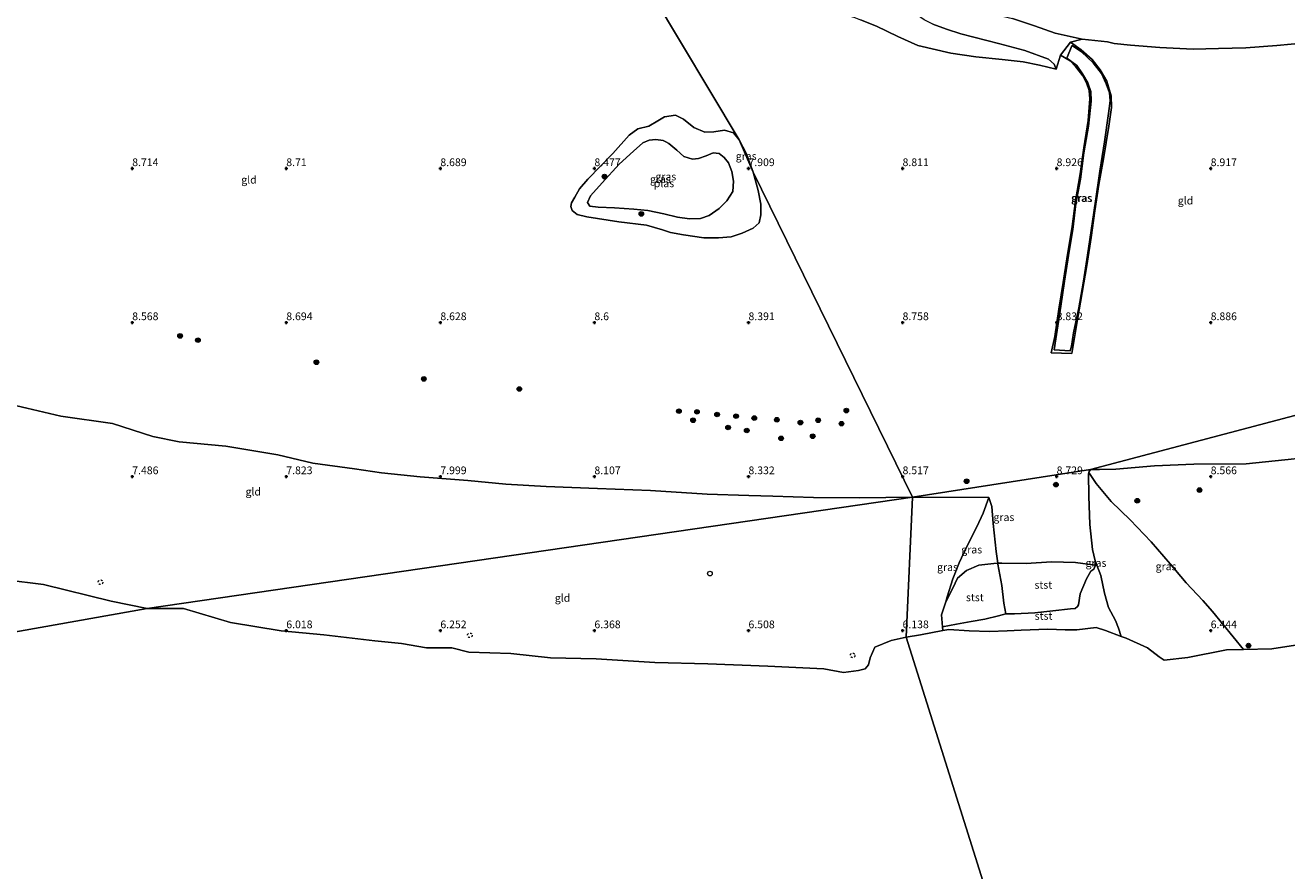
# Model space of a CAD drawing. Units: metres. Extents: x 180000 to 190010, y 437500 to 443753.
# Drawn here: x 181715 to 182125, y 441272 to 441547 of the extents above; entities that cross this region are included whole.
import ezdxf
from ezdxf.enums import TextEntityAlignment as Align

# ---------------------------------------------------------------- set-up
doc = ezdxf.new("R2010")
doc.units = ezdxf.units.M
doc.linetypes.add('VW-6060_STREEP', pattern=[1.2, 0.6, -0.6])
doc.layers.get('0').update_dxf_attribs({"lineweight": 25})
for name, color, linetype, lineweight in [('B-ME-GR-BOOM-S-B1', 93, 'Continuous', 18), ('B-ME-GW-HOOGTEPUNT-S-B1', 10, 'Continuous', 25), ('B-ME-GW-KRUINLIJN-L-B1', 93, 'Continuous', 18), ('B-ME-GW-TEENLIJN-L-B1', 93, 'Continuous', 18), ('B-ME-IE-GRASLAND-GV-B6', 93, 'Continuous', 18), ('B-ME-IE-GRONDWERKLIJN-GROND_INGERICHT-GV-B6', 253, 'Continuous', 18), ('B-ME-IE-HULPGEOMETRIE-L-B1', 53, 'Continuous', 18), ('B-ME-IE-INRICHTINGSELEMENT-S-B1', 253, 'Continuous', 18), ('B-ME-OB-BEKLEDING-GV-B6', 253, 'Continuous', 18), ('B-ME-OB-WATERLIJN-L-B1', 133, 'OB-WATERLIJN', 18), ('B-ME-OG-WATER-GV-B6', 153, 'Continuous', 18), ('B-ME-VW-MARKERING-BEBAKENING-S-B1', 255, 'VW-6060_STREEP', 18)]:
    doc.layers.add(name, color=color, linetype=linetype, lineweight=lineweight)
doc.styles.add('NLCS-ISO', font='NLCS-ISO.TTF')
doc.linetypes.add('OB-WATERLIJN', pattern='A,10,[32,NLCS.SHX,S=2,R=0,X=0,Y=0],-12', length=22)

# ---------------------------------------------------------------- blocks, each defined once
blk = doc.blocks.new('dtb')
blk.add_circle((0, 0), 0.75)
blk = doc.blocks.new('boom')
blk.add_hatch(color=256).paths.add_polyline_path([(-0.75, 0, 1), (0.75, 0, 1)])
blk.add_circle((0, 0), 0.75)
blk = doc.blocks.new('hoogtepunt')
for p, q in [((-0.5, 0), (0.5, 0)), ((0, 0.5), (0, -0.5))]:
    blk.add_line(p, q)

msp = doc.modelspace()

# ---------------------------------------------------------------- linework, layer by layer
at = {"layer": 'B-ME-GW-KRUINLIJN-L-B1'}
msp.add_line((182003.25, 441393.34, 8.43), (182027.98, 441393.22, 8.76), dxfattribs=at)
for points in [[(182049.85, 441532.21, 8.92), (182049.22, 441533.87, 9.11), (182047.32, 441535.49, 9.25), (182039.71, 441538.33, 9.62), (182031.53, 441540.42, 9.96), (182018.87, 441543.73, 10.45), (182014.28, 441545.26, 10.64), (182009.83, 441546.89, 10.85), (182007.06, 441548.23, 10.93), (182004.9, 441549.78, 11), (181995.25, 441556.91, 11.07), (181994.2, 441557.71, 11.13), (181993.09, 441558.34, 11.17), (181989.74, 441558.86, 11.07), (181981.21, 441559.67, 11), (181969.31, 441560.53, 11), (181956.32, 441562.35, 11.1), (181943.32, 441564.37, 11.24), (181930.05, 441566.08, 11.19), (181916.01, 441567.62, 11.22)], [(182054.51, 441540.97, 9.24), (182058.02, 441538.54, 9.12), (182061.53, 441535.39, 9.01), (182064.17, 441532.04, 8.94), (182066.25, 441528.34, 8.85), (182067.67, 441523.55, 8.94), (182067.84, 441519.8, 8.96), (182066.97, 441513.8, 8.94), (182065.25, 441503.11, 8.81), (182063.71, 441494.81, 8.91), (182062.38, 441486.23, 8.83), (182061.24, 441477.64, 8.74), (182059.79, 441468.49, 8.93), (182058.34, 441459.76, 8.84), (182056.73, 441450.94, 8.82), (182055.41, 441442.5, 8.9), (182054.93, 441439.91, 8.87), (182048.26, 441440.13, 8.72), (182049.41, 441445.51, 8.83), (182050.74, 441454.36, 8.83), (182052.09, 441463.04, 8.88), (182053.57, 441472.06, 8.88), (182055, 441481.23, 8.92), (182056.13, 441489.51, 8.78), (182057.62, 441498.24, 8.81), (182058.78, 441506.72, 8.87), (182060.2, 441515.61, 8.91), (182060.73, 441522.59, 8.99), (182060.56, 441525.34, 8.85), (182059.69, 441527.82, 8.91), (182058.51, 441530.12, 8.81), (182056.17, 441533.13, 8.87), (182054.35, 441535, 9.06), (182051.21, 441536.75, 9.08), (182054.51, 441540.97, 9.24)], [(181895.17, 441493.38, 8.36), (181893.61, 441490.7, 8.36), (181892.55, 441488.88, 8.35), (181892.31, 441487.63, 8.32), (181892.74, 441486.37, 8.33), (181894.35, 441485.08, 8.33), (181897.59, 441484.34, 8.33), (181907.92, 441482.68, 8.34), (181916.86, 441481.58, 8.4), (181922.09, 441480.14, 8.28), (181924.66, 441479.24, 8.19), (181928.93, 441478.49, 7.99), (181935.46, 441477.45, 7.85), (181940.26, 441477.55, 7.78), (181944.34, 441477.88, 7.78), (181947.95, 441478.98, 7.73), (181951.56, 441480.64, 7.67), (181953.47, 441482.36, 7.7), (181954.06, 441485.02, 7.82), (181954.03, 441488.41, 8.01), (181953.1, 441492.9, 8.15), (181951.51, 441498.77, 8.32), (181949.29, 441504.95, 8.31), (181946.99, 441509.3, 8.27), (181945.09, 441511.59, 8.27), (181942.25, 441512.48, 8.27), (181938.78, 441511.9, 8.28), (181935.81, 441511.77, 8.25), (181932.27, 441513.27, 8.29), (181928.95, 441516.04, 8.31), (181926.31, 441517.34, 8.29), (181922.75, 441516.74, 8.22), (181920.54, 441515.51, 8.23), (181917.62, 441513.76, 8.23), (181914.13, 441512.88, 8.33), (181911.23, 441510.86, 8.49), (181906.01, 441504.91, 8.4), (181897.86, 441496.54, 8.36), (181895.17, 441493.38, 8.36)], [(182062.53, 441371.3, 8.59), (182062.51, 441372.7, 8.7), (182061.64, 441376.37, 8.72), (182060.77, 441384.44, 8.78), (182060.43, 441393.63, 8.77), (182060.35, 441400.91, 8.69), (182060.46, 441401.29, 8.72), (182060.57, 441401.67, 8.75), (182060.98, 441402.34, 8.75), (182063.89, 441402.35, 8.79), (182069.19, 441402.39, 8.8), (182081.82, 441403.49, 8.78), (182094.55, 441403.98, 8.77), (182111.57, 441404.14, 8.74), (182127.23, 441405.72, 8.75)], [(182033.48, 441355.41, 8.79), (182032.84, 441358.9, 8.69), (182032.2, 441364.62, 8.66), (182030.93, 441371.53, 8.65), (182030.88, 441371.92, 8.66), (182030.4, 441375.68, 8.72), (182029.4, 441384.78, 8.71), (182029, 441390.32, 8.72), (182027.98, 441393.22, 8.76)], [(182062.53, 441371.3, 8.59), (182062.53, 441370.98, 8.56), (182062.05, 441369.98, 8.55), (182061.12, 441369.25, 8.62), (182059.66, 441366.76, 8.67), (182057.63, 441361.93, 8.81), (182057.12, 441358.33, 8.78), (182056.81, 441357.83, 8.83), (182055.98, 441357.18, 8.68), (182054.54, 441357.05, 8.79), (182048.75, 441356.39, 8.93), (182042.96, 441355.8, 8.91), (182036.29, 441355.49, 8.83), (182033.48, 441355.41, 8.79), (182031.13, 441354.82, 8.65), (182026.73, 441353.69, 8.08), (182022.32, 441352.99, 7.67), (182017.51, 441352.05, 7.14), (182013.02, 441351.2, 6.62)]]:
    msp.add_polyline3d(points, dxfattribs=at)
at = {"layer": 'B-ME-GW-TEENLIJN-L-B1'}
for p, q in [((182066.47, 441541.15, 8.97), (182058.29, 441542.03, 9.15)), ((182068.66, 441540.54, 8.97), (182066.47, 441541.15, 8.97)), ((182062.51, 441372.7, 8.7), (182063.05, 441371.25, 8.51)), ((182070.12, 441350.75, 6.62), (182070.99, 441348.11, 6.14))]:
    msp.add_line(p, q, dxfattribs=at)
for points in [[(182008.15, 441555.64, 11.11), (182014.81, 441553.88, 10.84), (182027.38, 441550.63, 10.51), (182035.64, 441548.67, 10.07), (182042.79, 441546.3, 9.76), (182049.49, 441543.94, 9.42), (182058.29, 441542.03, 9.15)], [(181975.42, 441550.35, 8.67), (181982.27, 441549.72, 8.67), (181984.21, 441549.14, 8.66), (181986.32, 441548.21, 8.67), (181991.52, 441546.17, 8.64), (181998.44, 441542.89, 8.7), (182004.94, 441539.98, 8.64), (182015.69, 441537.42, 8.81), (182023.74, 441536.27, 8.86), (182032.38, 441535.38, 8.79), (182039.11, 441534.59, 8.76), (182044.48, 441533.58, 8.64), (182049.85, 441532.21, 8.92)], [(182068.66, 441540.54, 8.97), (182073.98, 441540.05, 8.95), (182083.48, 441539.3, 8.99), (182094.33, 441538.76, 8.95), (182102.49, 441538.94, 8.95), (182111.38, 441539.19, 9.01), (182121.45, 441539.97, 9.05), (182130.81, 441540.8, 9.03), (182139.45, 441541.07, 8.94), (182147.52, 441542.23, 8.87), (182155.19, 441543.55, 8.87), (182161.5, 441545.21, 8.89)], [(182055.01, 441539.94, 9.08), (182058.04, 441537.89, 8.92), (182061.81, 441534.34, 8.84), (182064.57, 441530.89, 8.85), (182066.05, 441527.45, 8.78), (182067.11, 441524.53, 8.81), (182067.33, 441521.96, 8.81), (182066.89, 441517.86, 8.75), (182065.56, 441508.61, 8.82), (182064.04, 441499.13, 8.83), (182062.63, 441489.38, 8.8), (182061.19, 441479.89, 8.8), (182060.01, 441471.88, 8.81), (182058.75, 441463.4, 8.81), (182057.21, 441454.79, 8.81), (182055.46, 441446.68, 8.79), (182054.87, 441442.36, 8.72), (182054.43, 441440.83, 8.73), (182049.19, 441441.2, 8.76), (182049.99, 441446.12, 8.76), (182051.42, 441455.3, 8.76), (182052.61, 441463.48, 8.77), (182053.86, 441471.78, 8.81), (182055.23, 441480.21, 8.78), (182056.26, 441488.51, 8.79), (182057.74, 441496.53, 8.78), (182058.88, 441505.06, 8.83), (182060.37, 441513.71, 8.8), (182061.24, 441521.87, 8.82), (182061.08, 441525.01, 8.8), (182060.18, 441527.79, 8.83), (182058.42, 441530.7, 8.9), (182056.51, 441533.42, 8.88), (182053.36, 441535.87, 9), (182054.95, 441539.83, 9.04), (182055.01, 441539.94, 9.08)], [(182110.67, 441343.88, 6.04), (182100.58, 441356.19, 6.72), (182097.46, 441359.75, 6.81), (182092.02, 441365.55, 6.99), (182086.88, 441371.64, 7.26), (182080.67, 441378.77, 7.65), (182073.83, 441385.97, 8.02), (182067.72, 441391.93, 8.35), (182062.81, 441397.75, 8.6), (182060.46, 441401.29, 8.72)], [(182027.98, 441393.22, 8.76), (182026.17, 441388.17, 8.49), (182024.07, 441383.65, 8.25), (182020.75, 441377.14, 7.89), (182018.35, 441372.06, 7.75), (182016.33, 441366.82, 7.43), (182014.49, 441360.92, 7.13), (182014.01, 441359.4, 7.06)], [(182063.05, 441371.25, 8.51), (182064.32, 441367.87, 8.08), (182065.57, 441362.12, 7.64), (182066.83, 441357.46, 7.33), (182069.13, 441353.24, 6.8), (182070.12, 441350.75, 6.62)], [(182014.01, 441359.4, 7.06), (182012.69, 441355.17, 6.86), (182013.02, 441351.2, 6.62)]]:
    msp.add_polyline3d(points, dxfattribs=at)
at = {"layer": 'B-ME-IE-GRASLAND-GV-B6'}
for points in [[(182009.83, 441546.89, 10.85), (182014.28, 441545.26, 10.64), (182018.87, 441543.73, 10.45), (182031.53, 441540.42, 9.96), (182039.71, 441538.33, 9.62), (182047.32, 441535.49, 9.25), (182049.22, 441533.87, 9.11), (182049.85, 441532.21, 8.92), (182044.48, 441533.58, 8.64), (182039.11, 441534.59, 8.76), (182032.38, 441535.38, 8.79), (182023.74, 441536.27, 8.86), (182015.69, 441537.42, 8.81), (182004.94, 441539.98, 8.64), (181998.44, 441542.89, 8.7), (181991.52, 441546.17, 8.64), (181986.32, 441548.21, 8.67)], [(182035.64, 441548.67, 10.07), (182042.79, 441546.3, 9.76), (182049.49, 441543.94, 9.42), (182058.29, 441542.03, 9.15), (182054.51, 441540.97, 9.24), (182051.21, 441536.75, 9.08), (182049.85, 441532.21, 8.92), (182049.22, 441533.87, 9.11), (182047.32, 441535.49, 9.25), (182039.71, 441538.33, 9.62), (182031.53, 441540.42, 9.96), (182018.87, 441543.73, 10.45), (182014.28, 441545.26, 10.64), (182009.83, 441546.89, 10.85)], [(182177.25, 441549.07, 8.87), (182165.4, 441546.19, 8.88), (182161.5, 441545.21, 8.89), (182155.19, 441543.55, 8.87), (182147.52, 441542.23, 8.87), (182139.45, 441541.07, 8.94), (182130.81, 441540.8, 9.03), (182121.45, 441539.97, 9.05), (182111.38, 441539.19, 9.01), (182102.49, 441538.94, 8.95), (182094.33, 441538.76, 8.95), (182083.48, 441539.3, 8.99), (182073.98, 441540.05, 8.95), (182068.66, 441540.54, 8.97), (182066.47, 441541.15, 8.97), (182058.29, 441542.03, 9.15), (182049.49, 441543.94, 9.42), (182042.79, 441546.3, 9.76), (182035.64, 441548.67, 10.07)], [(182051.21, 441536.75, 9.08), (182054.51, 441540.97, 9.24), (182058.02, 441538.54, 9.12), (182061.53, 441535.39, 9.01), (182064.17, 441532.04, 8.94), (182066.25, 441528.34, 8.85), (182067.67, 441523.55, 8.94), (182067.84, 441519.8, 8.96), (182066.97, 441513.8, 8.94), (182065.25, 441503.11, 8.81), (182063.71, 441494.81, 8.91), (182062.38, 441486.23, 8.83), (182061.24, 441477.64, 8.74), (182059.79, 441468.49, 8.93), (182058.34, 441459.76, 8.84), (182056.73, 441450.94, 8.82), (182055.41, 441442.5, 8.9), (182054.93, 441439.91, 8.87), (182048.26, 441440.13, 8.72), (182049.41, 441445.51, 8.83), (182050.74, 441454.36, 8.83), (182052.09, 441463.04, 8.88), (182053.57, 441472.06, 8.88), (182055, 441481.23, 8.92), (182056.13, 441489.51, 8.78), (182057.62, 441498.24, 8.81), (182058.78, 441506.72, 8.87), (182060.2, 441515.61, 8.91), (182060.73, 441522.59, 8.99), (182060.56, 441525.34, 8.85), (182059.69, 441527.82, 8.91), (182058.51, 441530.12, 8.81), (182056.17, 441533.13, 8.87), (182054.35, 441535, 9.06), (182051.21, 441536.75, 9.08)], [(182055.01, 441539.94, 9.08), (182058.04, 441537.89, 8.92), (182061.81, 441534.34, 8.84), (182064.57, 441530.89, 8.85), (182066.05, 441527.45, 8.78), (182067.11, 441524.53, 8.81), (182067.33, 441521.96, 8.81), (182066.89, 441517.86, 8.75), (182065.56, 441508.61, 8.82), (182064.04, 441499.13, 8.83), (182062.63, 441489.38, 8.8), (182061.19, 441479.89, 8.8), (182060.01, 441471.88, 8.81), (182058.75, 441463.4, 8.81), (182057.21, 441454.79, 8.81), (182055.46, 441446.68, 8.79), (182054.87, 441442.36, 8.72), (182054.43, 441440.83, 8.73), (182049.19, 441441.2, 8.76), (182049.99, 441446.12, 8.76), (182051.42, 441455.3, 8.76), (182052.61, 441463.48, 8.77), (182053.86, 441471.78, 8.81), (182055.23, 441480.21, 8.78), (182056.26, 441488.51, 8.79), (182057.74, 441496.53, 8.78), (182058.88, 441505.06, 8.83), (182060.37, 441513.71, 8.8), (182061.24, 441521.87, 8.82), (182061.08, 441525.01, 8.8), (182060.18, 441527.79, 8.83), (182058.42, 441530.7, 8.9), (182056.51, 441533.42, 8.88), (182053.36, 441535.87, 9), (182054.95, 441539.83, 9.04), (182055.01, 441539.94, 9.08)], [(182055.01, 441539.94, 9.08), (182054.95, 441539.83, 9.04), (182053.36, 441535.87, 9), (182056.51, 441533.42, 8.88), (182058.42, 441530.7, 8.9), (182060.18, 441527.79, 8.83), (182061.08, 441525.01, 8.8), (182061.24, 441521.87, 8.82), (182060.37, 441513.71, 8.8), (182058.88, 441505.06, 8.83), (182057.74, 441496.53, 8.78), (182056.26, 441488.51, 8.79), (182055.23, 441480.21, 8.78), (182053.86, 441471.78, 8.81), (182052.61, 441463.48, 8.77), (182051.42, 441455.3, 8.76), (182049.99, 441446.12, 8.76), (182049.19, 441441.2, 8.76), (182054.43, 441440.83, 8.73), (182054.87, 441442.36, 8.72), (182055.46, 441446.68, 8.79), (182057.21, 441454.79, 8.81), (182058.75, 441463.4, 8.81), (182060.01, 441471.88, 8.81), (182061.19, 441479.89, 8.8), (182062.63, 441489.38, 8.8), (182064.04, 441499.13, 8.83), (182065.56, 441508.61, 8.82), (182066.89, 441517.86, 8.75), (182067.33, 441521.96, 8.81), (182067.11, 441524.53, 8.81), (182066.05, 441527.45, 8.78), (182064.57, 441530.89, 8.85), (182061.81, 441534.34, 8.84), (182058.04, 441537.89, 8.92), (182055.01, 441539.94, 9.08)], [(181951.51, 441498.77, 8.32), (181953.1, 441492.9, 8.15), (181954.03, 441488.41, 8.01), (181954.06, 441485.02, 7.82), (181953.47, 441482.36, 7.7), (181951.56, 441480.64, 7.67), (181947.95, 441478.98, 7.73), (181944.34, 441477.88, 7.78), (181940.26, 441477.55, 7.78), (181935.46, 441477.45, 7.85), (181928.93, 441478.49, 7.99), (181924.66, 441479.24, 8.19), (181922.09, 441480.14, 8.28), (181916.86, 441481.58, 8.4), (181907.92, 441482.68, 8.34), (181897.59, 441484.34, 8.33), (181894.35, 441485.08, 8.33), (181892.74, 441486.37, 8.33), (181892.31, 441487.63, 8.32), (181892.55, 441488.88, 8.35), (181893.61, 441490.7, 8.36), (181895.17, 441493.38, 8.36), (181897.86, 441496.54, 8.36), (181906.01, 441504.91, 8.4), (181911.23, 441510.86, 8.49), (181914.13, 441512.88, 8.33), (181917.62, 441513.76, 8.23), (181920.54, 441515.51, 8.23), (181922.75, 441516.74, 8.22), (181926.31, 441517.34, 8.29), (181928.95, 441516.04, 8.31), (181932.27, 441513.27, 8.29), (181935.81, 441511.77, 8.25), (181938.78, 441511.9, 8.28), (181942.25, 441512.48, 8.27), (181945.09, 441511.59, 8.27), (181946.99, 441509.3, 8.27), (181951.51, 441498.77, 8.32)], [(181923.17, 441508.71, 6.5), (181922.29, 441509.14, 6.5), (181919.91, 441509.43, 6.5), (181917.81, 441509.18, 6.5), (181915.74, 441508.35, 6.5), (181912.7, 441505.67, 6.5), (181907.98, 441501.36, 6.5), (181902.52, 441495.31, 6.5), (181898.69, 441491.13, 6.5), (181897.71, 441488.94, 6.5), (181898.47, 441487.76, 6.5), (181901.19, 441487.43, 6.5), (181906.48, 441487.28, 6.5), (181912.83, 441486.77, 6.5), (181917.34, 441486.38, 6.5), (181922.58, 441485.24, 6.5), (181926.97, 441484.25, 6.5), (181930.85, 441483.64, 6.5), (181934.43, 441483.77, 6.5), (181937.24, 441484.73, 6.5), (181940.53, 441486.97, 6.5), (181942.98, 441489.47, 6.5), (181944.87, 441492.5, 6.5), (181945.12, 441495.91, 6.5), (181944.62, 441499.02, 6.5), (181943.5, 441501.88, 6.5), (181942.11, 441503.63, 6.5), (181940.52, 441504.84, 6.5), (181938.55, 441505.04, 6.5), (181936.28, 441504.17, 6.5), (181933.8, 441503.21, 6.5), (181931.83, 441503.07, 6.5), (181929.01, 441503.93, 6.5), (181926.79, 441505.92, 6.5), (181924.15, 441508.07, 6.5), (181923.17, 441508.71, 6.5)], [(181951.51, 441498.77, 8.32), (181946.99, 441509.3, 8.27), (181949.29, 441504.95, 8.31), (181951.51, 441498.77, 8.32)], [(182003.25, 441393.34, 8.43), (182060.98, 441402.34, 8.75), (182060.57, 441401.67, 8.75), (182060.46, 441401.29, 8.72), (182060.35, 441400.91, 8.69), (182060.43, 441393.63, 8.77), (182060.77, 441384.44, 8.78), (182061.64, 441376.37, 8.72), (182062.51, 441372.7, 8.7), (182062.53, 441371.3, 8.59), (182056.1, 441372.16, 8.83), (182048.31, 441372.32, 8.82), (182040.15, 441371.77, 8.77), (182032.25, 441371.89, 8.7), (182030.88, 441371.92, 8.66), (182030.4, 441375.68, 8.72), (182029.4, 441384.78, 8.71), (182029, 441390.32, 8.72), (182027.98, 441393.22, 8.76), (182003.25, 441393.34, 8.43)], [(182070.99, 441348.11, 6.14), (182070.12, 441350.75, 6.62), (182069.13, 441353.24, 6.8), (182066.83, 441357.46, 7.33), (182065.57, 441362.12, 7.64), (182064.32, 441367.87, 8.08), (182063.05, 441371.25, 8.51), (182062.51, 441372.7, 8.7), (182061.64, 441376.37, 8.72), (182060.77, 441384.44, 8.78), (182060.43, 441393.63, 8.77), (182060.35, 441400.91, 8.69), (182060.46, 441401.29, 8.72), (182062.81, 441397.75, 8.6), (182067.72, 441391.93, 8.35), (182073.83, 441385.97, 8.02), (182080.67, 441378.77, 7.65), (182086.88, 441371.64, 7.26), (182092.02, 441365.55, 6.99), (182097.46, 441359.75, 6.81), (182100.58, 441356.19, 6.72), (182110.67, 441343.88, 6.04), (182105.11, 441343.78, 6.03), (182092.58, 441341.23, 6.01), (182084.94, 441340.43, 6.02), (182083.27, 441341.46, 6.03), (182079.53, 441344.47, 6.03), (182072.59, 441347.51, 6.05), (182070.99, 441348.11, 6.14)], [(182001.2, 441347.89, 5.98), (182003.25, 441393.34, 8.43), (182027.98, 441393.22, 8.76), (182026.17, 441388.17, 8.49), (182024.07, 441383.65, 8.25), (182020.75, 441377.14, 7.89), (182018.35, 441372.06, 7.75), (182016.33, 441366.82, 7.43), (182014.49, 441360.92, 7.13), (182014.01, 441359.4, 7.06), (182012.69, 441355.17, 6.86), (182013.02, 441351.2, 6.62), (182013.08, 441350.02, 6.48), (182005.78, 441348.65, 6.01), (182001.2, 441347.89, 5.98)], [(182027.98, 441393.22, 8.76), (182029, 441390.32, 8.72), (182029.4, 441384.78, 8.71), (182030.4, 441375.68, 8.72), (182030.88, 441371.92, 8.66), (182029.58, 441371.84, 8.57), (182024.78, 441371.22, 8.22), (182020.73, 441369.51, 7.81), (182017.86, 441367.03, 7.51), (182016.34, 441363.79, 7.3), (182014.01, 441359.4, 7.06), (182014.49, 441360.92, 7.13), (182016.33, 441366.82, 7.43), (182018.35, 441372.06, 7.75), (182020.75, 441377.14, 7.89), (182024.07, 441383.65, 8.25), (182026.17, 441388.17, 8.49), (182027.98, 441393.22, 8.76)], [(182063.05, 441371.25, 8.51), (182062.53, 441371.3, 8.59), (182062.51, 441372.7, 8.7), (182063.05, 441371.25, 8.51)]]:
    msp.add_polyline3d(points, dxfattribs=at)
at = {"layer": 'B-ME-IE-GRONDWERKLIJN-GROND_INGERICHT-GV-B6'}
for points in [[(182244.04, 441560.91, 9.03), (182249.75, 441546.27, 8.97), (182256.95, 441528.19, 8.92), (182264.46, 441510.66, 8.95), (182272.51, 441492.94, 8.95), (182279.74, 441476.51, 8.87), (182286.09, 441461.77, 8.9), (182060.98, 441402.34, 8.75), (182003.25, 441393.34, 8.43)], [(181918.71, 441556.57, 8.74), (181946.99, 441509.3, 8.27), (181945.09, 441511.59, 8.27), (181942.25, 441512.48, 8.27), (181938.78, 441511.9, 8.28), (181935.81, 441511.77, 8.25), (181932.27, 441513.27, 8.29), (181928.95, 441516.04, 8.31), (181926.31, 441517.34, 8.29), (181922.75, 441516.74, 8.22), (181920.54, 441515.51, 8.23), (181917.62, 441513.76, 8.23), (181914.13, 441512.88, 8.33), (181911.23, 441510.86, 8.49), (181906.01, 441504.91, 8.4), (181897.86, 441496.54, 8.36), (181895.17, 441493.38, 8.36), (181893.61, 441490.7, 8.36), (181892.55, 441488.88, 8.35), (181892.31, 441487.63, 8.32), (181892.74, 441486.37, 8.33), (181894.35, 441485.08, 8.33), (181897.59, 441484.34, 8.33), (181907.92, 441482.68, 8.34), (181916.86, 441481.58, 8.4), (181922.09, 441480.14, 8.28), (181924.66, 441479.24, 8.19), (181928.93, 441478.49, 7.99), (181935.46, 441477.45, 7.85), (181940.26, 441477.55, 7.78), (181944.34, 441477.88, 7.78), (181947.95, 441478.98, 7.73), (181951.56, 441480.64, 7.67), (181953.47, 441482.36, 7.7), (181954.06, 441485.02, 7.82), (181954.03, 441488.41, 8.01), (181953.1, 441492.9, 8.15), (181951.51, 441498.77, 8.32), (182003.25, 441393.34, 8.43), (181985.95, 441393.11, 8.34), (181971.12, 441393.24, 8.31), (181957.91, 441393.68, 8.24), (181950.16, 441393.88, 8.27), (181936.56, 441394.26, 8.2), (181918.24, 441395.49, 8.14), (181901.03, 441396.11, 8.04), (181884.39, 441396.82, 8.05), (181871.22, 441397.59, 8.08), (181858.88, 441398.7, 8.02), (181843.45, 441399.89, 7.94), (181830.91, 441401.27, 7.93), (181822.15, 441402.52, 7.96), (181808.62, 441404.36, 7.98), (181797.25, 441407.07, 8.03), (181780.37, 441409.84, 7.98), (181765.29, 441411.28, 7.98), (181756.65, 441413.05, 7.94), (181743.63, 441417.24, 8.02), (181726.8, 441419.64, 7.99), (181715.84, 441422.16, 7.93), (181699, 441426.13, 8.01)], [(182003.25, 441393.34, 8.43), (181951.51, 441498.77, 8.32), (181949.29, 441504.95, 8.31), (181946.99, 441509.3, 8.27), (181918.71, 441556.57, 8.74)], [(181986.32, 441548.21, 8.67), (181991.52, 441546.17, 8.64), (181998.44, 441542.89, 8.7), (182004.94, 441539.98, 8.64), (182015.69, 441537.42, 8.81), (182023.74, 441536.27, 8.86), (182032.38, 441535.38, 8.79), (182039.11, 441534.59, 8.76), (182044.48, 441533.58, 8.64), (182049.85, 441532.21, 8.92), (182051.21, 441536.75, 9.08), (182054.35, 441535, 9.06), (182056.17, 441533.13, 8.87), (182058.51, 441530.12, 8.81), (182059.69, 441527.82, 8.91), (182060.56, 441525.34, 8.85), (182060.73, 441522.59, 8.99), (182060.2, 441515.61, 8.91), (182058.78, 441506.72, 8.87), (182057.62, 441498.24, 8.81), (182056.13, 441489.51, 8.78), (182055, 441481.23, 8.92), (182053.57, 441472.06, 8.88), (182052.09, 441463.04, 8.88), (182050.74, 441454.36, 8.83), (182049.41, 441445.51, 8.83), (182048.26, 441440.13, 8.72), (182054.93, 441439.91, 8.87), (182055.41, 441442.5, 8.9), (182056.73, 441450.94, 8.82), (182058.34, 441459.76, 8.84), (182059.79, 441468.49, 8.93), (182061.24, 441477.64, 8.74), (182062.38, 441486.23, 8.83), (182063.71, 441494.81, 8.91), (182065.25, 441503.11, 8.81), (182066.97, 441513.8, 8.94), (182067.84, 441519.8, 8.96), (182067.67, 441523.55, 8.94), (182066.25, 441528.34, 8.85), (182064.17, 441532.04, 8.94), (182061.53, 441535.39, 9.01), (182058.02, 441538.54, 9.12), (182054.51, 441540.97, 9.24), (182058.29, 441542.03, 9.15), (182066.47, 441541.15, 8.97), (182068.66, 441540.54, 8.97), (182073.98, 441540.05, 8.95), (182083.48, 441539.3, 8.99), (182094.33, 441538.76, 8.95), (182102.49, 441538.94, 8.95), (182111.38, 441539.19, 9.01), (182121.45, 441539.97, 9.05), (182130.81, 441540.8, 9.03)], [(182060.98, 441402.34, 8.75), (182286.09, 441461.77, 8.9), (182285.97, 441460.97, 8.92), (182292.46, 441446.63, 8.93), (182298.09, 441433.07, 8.88), (182298.61, 441432.09, 8.83), (182281.13, 441429.52, 8.91), (182263.42, 441424.18, 8.85), (182244.8, 441420.26, 8.91), (182226.56, 441416.09, 8.8), (182208.03, 441413.89, 8.74), (182190.35, 441410.83, 8.75), (182175.75, 441408.9, 8.73), (182160.27, 441407.47, 8.73), (182143.89, 441406.77, 8.76), (182127.23, 441405.72, 8.75), (182111.57, 441404.14, 8.74), (182094.55, 441403.98, 8.77), (182081.82, 441403.49, 8.78), (182069.19, 441402.39, 8.8), (182063.89, 441402.35, 8.79), (182060.98, 441402.34, 8.75)], [(181699, 441426.13, 8.01), (181715.84, 441422.16, 7.93), (181726.8, 441419.64, 7.99), (181743.63, 441417.24, 8.02), (181756.65, 441413.05, 7.94), (181765.29, 441411.28, 7.98), (181780.37, 441409.84, 7.98), (181797.25, 441407.07, 8.03), (181808.62, 441404.36, 7.98), (181822.15, 441402.52, 7.96), (181830.91, 441401.27, 7.93), (181843.45, 441399.89, 7.94), (181858.88, 441398.7, 8.02), (181871.22, 441397.59, 8.08), (181884.39, 441396.82, 8.05), (181901.03, 441396.11, 8.04), (181918.24, 441395.49, 8.14), (181936.56, 441394.26, 8.2), (181950.16, 441393.88, 8.27), (181957.91, 441393.68, 8.24), (181971.12, 441393.24, 8.31), (181985.95, 441393.11, 8.34), (182003.25, 441393.34, 8.43), (181754.8, 441357.23, 6.04), (181743.16, 441359.6, 6.02), (181721.25, 441364.95, 6.04), (181708.94, 441366.51, 6)], [(182060.98, 441402.34, 8.75), (182063.89, 441402.35, 8.79), (182069.19, 441402.39, 8.8), (182081.82, 441403.49, 8.78), (182094.55, 441403.98, 8.77), (182111.57, 441404.14, 8.74), (182127.23, 441405.72, 8.75)], [(182128.96, 441345.54, 6.06), (182119.88, 441344.04, 6.04), (182110.67, 441343.88, 6.04), (182100.58, 441356.19, 6.72), (182097.46, 441359.75, 6.81), (182092.02, 441365.55, 6.99), (182086.88, 441371.64, 7.26), (182080.67, 441378.77, 7.65), (182073.83, 441385.97, 8.02), (182067.72, 441391.93, 8.35), (182062.81, 441397.75, 8.6), (182060.46, 441401.29, 8.72), (182060.57, 441401.67, 8.75), (182060.98, 441402.34, 8.75)], [(181754.8, 441357.23, 6.04), (182003.25, 441393.34, 8.43), (182001.2, 441347.89, 5.98), (181996.36, 441346.84, 6.03), (181990.96, 441344.68, 6.08), (181989.54, 441341.22, 5.99), (181988.95, 441338.93, 5.98), (181987.85, 441337.65, 5.93), (181985.7, 441337.03, 5.92), (181980.84, 441336.44, 5.98), (181974.48, 441337.63, 6.02), (181956.33, 441338.44, 6.04), (181936.8, 441339.2, 6.04), (181919.57, 441339.69, 6.03), (181900.6, 441340.84, 5.97), (181885.79, 441341.16, 6.06), (181872.92, 441342.57, 5.98), (181859.24, 441342.97, 5.97), (181853.73, 441344.47, 5.91), (181845.52, 441344.4, 6.02), (181837.42, 441345.83, 5.99), (181828.77, 441346.73, 5.93), (181812.23, 441348.62, 6.01), (181798.38, 441349.94, 6.01), (181781.95, 441352.68, 6.05), (181766.61, 441357.23, 6.02), (181754.8, 441357.23, 6.04)]]:
    msp.add_polyline3d(points, dxfattribs=at)
at = {"layer": 'B-ME-IE-HULPGEOMETRIE-L-B1'}
msp.add_line((181946.99, 441509.3, 8.27), (181951.51, 441498.77, 8.32), dxfattribs=at)
for points in [[(181946.99, 441509.3, 8.27), (181918.71, 441556.57, 8.74), (181916.01, 441567.62, 11.22), (181916.79, 441571.61, 11.16), (181916.82, 441572.56, 11.1), (181921.2, 441572.94, 11.12), (181919.55, 441573.5, 11.15), (181948.82, 441713.8, 11.83)], [(182057.18, 441067.51, 9.85), (182056.97, 441073.93, 10.05), (182056.74, 441077.9, 10.15), (182055.71, 441087.34, 13.9), (182055.35, 441088.55, 13.91), (182055.35, 441090.93, 13.98), (182054.85, 441093.55, 13.91), (182054.78, 441094.79, 13.84), (182053.77, 441107.64, 9.68), (182053.64, 441110.99, 9.33), (182052.45, 441117.25, 8.9), (182051.7, 441120.13, 9.03), (182038.84, 441179.61, 7.22), (182040.02, 441185.2, 6.77), (182041.25, 441195.28, 6.1), (182037.68, 441232, 6.1), (182001.2, 441347.89, 5.98), (182003.25, 441393.34, 8.43), (181951.51, 441498.77, 8.32)], [(182369.77, 441466.99, 8.99), (182324.08, 441457.73, 9), (182315.09, 441457.79, 9.44), (182299.5, 441458.69, 9.89), (182286.09, 441461.77, 8.9), (182060.98, 441402.34, 8.75), (182003.25, 441393.34, 8.43)], [(181627.47, 441334.6, 6.11), (181754.8, 441357.23, 6.04), (182003.25, 441393.34, 8.43)]]:
    msp.add_polyline3d(points, dxfattribs=at)
at = {"layer": 'B-ME-OB-BEKLEDING-GV-B6'}
for points in [[(182013.02, 441351.2, 6.62), (182012.69, 441355.17, 6.86), (182014.01, 441359.4, 7.06), (182016.34, 441363.79, 7.3), (182017.86, 441367.03, 7.51), (182020.73, 441369.51, 7.81), (182024.78, 441371.22, 8.22), (182029.58, 441371.84, 8.57), (182030.88, 441371.92, 8.66), (182030.93, 441371.53, 8.65), (182032.2, 441364.62, 8.66), (182032.84, 441358.9, 8.69), (182033.48, 441355.41, 8.79), (182031.13, 441354.82, 8.65), (182026.73, 441353.69, 8.08), (182022.32, 441352.99, 7.67), (182017.51, 441352.05, 7.14), (182013.02, 441351.2, 6.62)], [(182013.08, 441350.02, 6.48), (182013.02, 441351.2, 6.62), (182017.51, 441352.05, 7.14), (182022.32, 441352.99, 7.67), (182026.73, 441353.69, 8.08), (182031.13, 441354.82, 8.65), (182033.48, 441355.41, 8.79), (182036.29, 441355.49, 8.83), (182042.96, 441355.8, 8.91), (182048.75, 441356.39, 8.93), (182054.54, 441357.05, 8.79), (182055.98, 441357.18, 8.68), (182056.81, 441357.83, 8.83), (182057.12, 441358.33, 8.78), (182057.63, 441361.93, 8.81), (182059.66, 441366.76, 8.67), (182061.12, 441369.25, 8.62), (182062.05, 441369.98, 8.55), (182062.53, 441370.98, 8.56), (182062.53, 441371.3, 8.59), (182063.05, 441371.25, 8.51), (182064.32, 441367.87, 8.08), (182065.57, 441362.12, 7.64), (182066.83, 441357.46, 7.33), (182069.13, 441353.24, 6.8), (182070.12, 441350.75, 6.62), (182070.99, 441348.11, 6.14), (182065.9, 441350.03, 6.4), (182062.83, 441351.07, 6.63), (182056.52, 441350.28, 6.64), (182052.79, 441350.27, 6.63), (182047.12, 441350.49, 6.61), (182038.45, 441350.18, 6.59), (182033.9, 441349.96, 6.64), (182028.17, 441349.73, 6.61), (182021.63, 441349.91, 6.61), (182015.06, 441350.39, 6.61), (182013.08, 441350.02, 6.48)], [(182030.88, 441371.92, 8.66), (182032.25, 441371.89, 8.7), (182040.15, 441371.77, 8.77), (182048.31, 441372.32, 8.82), (182056.1, 441372.16, 8.83), (182062.53, 441371.3, 8.59), (182062.53, 441370.98, 8.56), (182062.05, 441369.98, 8.55), (182061.12, 441369.25, 8.62), (182059.66, 441366.76, 8.67), (182057.63, 441361.93, 8.81), (182057.12, 441358.33, 8.78), (182056.81, 441357.83, 8.83), (182055.98, 441357.18, 8.68), (182054.54, 441357.05, 8.79), (182048.75, 441356.39, 8.93), (182042.96, 441355.8, 8.91), (182036.29, 441355.49, 8.83), (182033.48, 441355.41, 8.79), (182032.84, 441358.9, 8.69), (182032.2, 441364.62, 8.66), (182030.93, 441371.53, 8.65), (182030.88, 441371.92, 8.66)]]:
    msp.add_polyline3d(points, dxfattribs=at)
at = {"layer": 'B-ME-OB-WATERLIJN-L-B1'}
for points in [[(181754.8, 441357.23, 6.04), (181743.16, 441359.6, 6.02), (181721.25, 441364.95, 6.04), (181708.94, 441366.51, 6), (181684.43, 441373.54, 6.02), (181663.92, 441375.39, 5.98), (181648.01, 441379.82, 6.08), (181628.96, 441385.13, 6.08), (181610.73, 441390.41, 6.02)], [(182001.2, 441347.89, 5.98), (181996.36, 441346.84, 6.03), (181990.96, 441344.68, 6.08), (181989.54, 441341.22, 5.99), (181988.95, 441338.93, 5.98), (181987.85, 441337.65, 5.93), (181985.7, 441337.03, 5.92), (181980.84, 441336.44, 5.98), (181974.48, 441337.63, 6.02), (181956.33, 441338.44, 6.04), (181936.8, 441339.2, 6.04), (181919.57, 441339.69, 6.03), (181900.6, 441340.84, 5.97), (181885.79, 441341.16, 6.06), (181872.92, 441342.57, 5.98), (181859.24, 441342.97, 5.97), (181853.73, 441344.47, 5.91), (181845.52, 441344.4, 6.02), (181837.42, 441345.83, 5.99), (181828.77, 441346.73, 5.93), (181812.23, 441348.62, 6.01), (181798.38, 441349.94, 6.01), (181781.95, 441352.68, 6.05), (181766.61, 441357.23, 6.02), (181754.8, 441357.23, 6.04)], [(182001.2, 441347.89, 5.98), (182005.78, 441348.65, 6.01), (182013.08, 441350.02, 6.48), (182015.06, 441350.39, 6.61), (182021.63, 441349.91, 6.61), (182028.17, 441349.73, 6.61), (182033.9, 441349.96, 6.64), (182038.45, 441350.18, 6.59), (182047.12, 441350.49, 6.61), (182052.79, 441350.27, 6.63), (182056.52, 441350.28, 6.64), (182062.83, 441351.07, 6.63), (182065.9, 441350.03, 6.4), (182070.99, 441348.11, 6.14), (182072.59, 441347.51, 6.05), (182079.53, 441344.47, 6.03), (182083.27, 441341.46, 6.03), (182084.94, 441340.43, 6.02), (182092.58, 441341.23, 6.01), (182105.11, 441343.78, 6.03), (182110.67, 441343.88, 6.04), (182119.88, 441344.04, 6.04), (182128.96, 441345.54, 6.06)]]:
    msp.add_polyline3d(points, dxfattribs=at)
at = {"layer": 'B-ME-OG-WATER-GV-B6'}
for points in [[(181929.01, 441503.93, 6.5), (181931.83, 441503.07, 6.5), (181933.8, 441503.21, 6.5), (181936.28, 441504.17, 6.5), (181938.55, 441505.04, 6.5), (181940.52, 441504.84, 6.5), (181942.11, 441503.63, 6.5), (181943.5, 441501.88, 6.5), (181944.62, 441499.02, 6.5), (181945.12, 441495.91, 6.5), (181944.87, 441492.5, 6.5), (181942.98, 441489.47, 6.5), (181940.53, 441486.97, 6.5), (181937.24, 441484.73, 6.5), (181934.43, 441483.77, 6.5), (181930.85, 441483.64, 6.5), (181926.97, 441484.25, 6.5), (181922.58, 441485.24, 6.5), (181917.34, 441486.38, 6.5), (181912.83, 441486.77, 6.5), (181906.48, 441487.28, 6.5), (181901.19, 441487.43, 6.5), (181898.47, 441487.76, 6.5), (181897.71, 441488.94, 6.5), (181898.69, 441491.13, 6.5), (181902.52, 441495.31, 6.5), (181907.98, 441501.36, 6.5), (181912.7, 441505.67, 6.5), (181915.74, 441508.35, 6.5), (181917.81, 441509.18, 6.5), (181919.91, 441509.43, 6.5), (181922.29, 441509.14, 6.5), (181923.17, 441508.71, 6.5), (181924.15, 441508.07, 6.5), (181926.79, 441505.92, 6.5), (181929.01, 441503.93, 6.5)], [(181627.47, 441334.6, 6.11), (181610.73, 441390.41, 6.02), (181628.96, 441385.13, 6.08), (181648.01, 441379.82, 6.08), (181663.92, 441375.39, 5.98), (181684.43, 441373.54, 6.02), (181708.94, 441366.51, 6), (181721.25, 441364.95, 6.04), (181743.16, 441359.6, 6.02), (181754.8, 441357.23, 6.04), (181627.47, 441334.6, 6.11)], [(181627.47, 441334.6, 6.11), (181754.8, 441357.23, 6.04), (181766.61, 441357.23, 6.02), (181781.95, 441352.68, 6.05), (181798.38, 441349.94, 6.01), (181812.23, 441348.62, 6.01), (181828.77, 441346.73, 5.93), (181837.42, 441345.83, 5.99), (181845.52, 441344.4, 6.02), (181853.73, 441344.47, 5.91), (181859.24, 441342.97, 5.97), (181872.92, 441342.57, 5.98), (181885.79, 441341.16, 6.06), (181900.6, 441340.84, 5.97), (181919.57, 441339.69, 6.03), (181936.8, 441339.2, 6.04), (181956.33, 441338.44, 6.04), (181974.48, 441337.63, 6.02), (181980.84, 441336.44, 5.98), (181985.7, 441337.03, 5.92), (181987.85, 441337.65, 5.93), (181988.95, 441338.93, 5.98), (181989.54, 441341.22, 5.99), (181990.96, 441344.68, 6.08), (181996.36, 441346.84, 6.03), (182001.2, 441347.89, 5.98), (182037.68, 441232, 6.1)], [(182037.68, 441232, 6.1), (182001.2, 441347.89, 5.98), (182005.78, 441348.65, 6.01), (182013.08, 441350.02, 6.48), (182015.06, 441350.39, 6.61), (182021.63, 441349.91, 6.61), (182028.17, 441349.73, 6.61), (182033.9, 441349.96, 6.64), (182038.45, 441350.18, 6.59), (182047.12, 441350.49, 6.61), (182052.79, 441350.27, 6.63), (182056.52, 441350.28, 6.64), (182062.83, 441351.07, 6.63), (182065.9, 441350.03, 6.4), (182070.99, 441348.11, 6.14), (182072.59, 441347.51, 6.05), (182079.53, 441344.47, 6.03), (182083.27, 441341.46, 6.03), (182084.94, 441340.43, 6.02), (182092.58, 441341.23, 6.01), (182105.11, 441343.78, 6.03), (182110.67, 441343.88, 6.04), (182119.88, 441344.04, 6.04), (182128.96, 441345.54, 6.06)]]:
    msp.add_polyline3d(points, dxfattribs=at)

# ---------------------------------------------------------------- block references
at = {"layer": 'B-ME-GR-BOOM-S-B1', "rotation": 90}
for p in [(181903.27, 441497.38, 6.5), (181915.22, 441485.26, 6.5), (181765.55, 441445.65, 9.93), (181771.32, 441444.29, 9.94), (181809.79, 441437.1, 15.43), (181844.65, 441431.7, 11.06), (181875.63, 441428.44, 11.06), (181927.42, 441421.25, 9.6), (181933.3, 441421.01, 9.65), (181939.8, 441420.15, 9.63), (181945.98, 441419.61, 9.89), (181981.76, 441421.42, 9.55), (181932.03, 441418.28, 11.17), (181943.37, 441415.94, 11.29), (181949.43, 441414.95, 11.32), (181951.89, 441418.98, 10.2), (181959.21, 441418.44, 10.44), (181966.84, 441417.54, 10.43), (181972.61, 441418.29, 10.22), (181980.18, 441417.18, 9.76), (181960.59, 441412.42, 11.39), (181970.84, 441413.09, 10.89), (182020.79, 441398.48, 10.69), (182049.78, 441397.39, 10.76), (182096.37, 441395.62, 10.76), (182076.17, 441392.15, 10.76), (182112.27, 441345.13, 6.7)]:
    msp.add_blockref('boom', p, dxfattribs=at)
at = {"layer": 'B-ME-GW-HOOGTEPUNT-S-B1', "rotation": 90}
for p in [(181750, 441500, 8.71), (181750, 441500, 8.71), (181800, 441500, 8.71), (181800, 441500, 8.71), (181850, 441500, 8.69), (181850, 441500, 8.69), (181900, 441500, 8.48), (181900, 441500, 8.48), (181950, 441500, 7.91), (181950, 441500, 7.91), (182000, 441500, 8.81), (182000, 441500, 8.81), (182050, 441500, 8.93), (182050, 441500, 8.93), (182100, 441500, 8.92), (182100, 441500, 8.92), (181750, 441450, 8.57), (181750, 441450, 8.57), (181800, 441450, 8.69), (181800, 441450, 8.69), (181850, 441450, 8.63), (181850, 441450, 8.63), (181900, 441450, 8.6), (181900, 441450, 8.6), (181950, 441450, 8.39), (181950, 441450, 8.39), (182000, 441450, 8.76), (182000, 441450, 8.76), (182050, 441450, 8.83), (182050, 441450, 8.83), (182100, 441450, 8.89), (182100, 441450, 8.89), (181750, 441400, 7.49), (181750, 441400, 7.49), (181800, 441400, 7.82), (181800, 441400, 7.82), (181850, 441400, 8), (181850, 441400, 8), (181900, 441400, 8.11), (181900, 441400, 8.11), (181950, 441400, 8.33), (181950, 441400, 8.33), (182000, 441400, 8.52), (182000, 441400, 8.52), (182050, 441400, 8.73), (182050, 441400, 8.73), (182100, 441400, 8.57), (182100, 441400, 8.57), (181800, 441350, 6.02), (181800, 441350, 6.02), (181850, 441350, 6.25), (181850, 441350, 6.25), (181900, 441350, 6.37), (181900, 441350, 6.37), (181950, 441350, 6.51), (181950, 441350, 6.51), (182000, 441350, 6.14), (182000, 441350, 6.14), (182100, 441350, 6.44), (182100, 441350, 6.44)]:
    msp.add_blockref('hoogtepunt', p, dxfattribs=at)
at = {"layer": 'B-ME-IE-INRICHTINGSELEMENT-S-B1', "rotation": 90}
msp.add_blockref('dtb', (181937.48, 441368.52, 7.2), dxfattribs=at)
at = {"layer": 'B-ME-VW-MARKERING-BEBAKENING-S-B1', "rotation": 90}
for p in [(181739.72, 441365.7, 7.58), (181859.58, 441348.48, 7.61), (181983.82, 441341.97, 7.56)]:
    msp.add_blockref('dtb', p, dxfattribs=at)

# ---------------------------------------------------------------- texts
at = {"layer": 'B-ME-GW-HOOGTEPUNT-S-B1', "ltscale": 0.2, "style": 'NLCS-ISO'}
for s, p in [('8.714', (181750, 441500, 8.71)), ('8.714', (181750, 441500, 8.71)), ('8.71', (181800, 441500, 8.71)), ('8.71', (181800, 441500, 8.71)), ('8.689', (181850, 441500, 8.69)), ('8.689', (181850, 441500, 8.69)), ('8.477', (181900, 441500, 8.48)), ('8.477', (181900, 441500, 8.48)), ('7.909', (181950, 441500, 7.91)), ('7.909', (181950, 441500, 7.91)), ('8.811', (182000, 441500, 8.81)), ('8.811', (182000, 441500, 8.81)), ('8.926', (182050, 441500, 8.93)), ('8.926', (182050, 441500, 8.93)), ('8.917', (182100, 441500, 8.92)), ('8.917', (182100, 441500, 8.92)), ('8.568', (181750, 441450, 8.57)), ('8.568', (181750, 441450, 8.57)), ('8.694', (181800, 441450, 8.69)), ('8.694', (181800, 441450, 8.69)), ('8.628', (181850, 441450, 8.63)), ('8.628', (181850, 441450, 8.63)), ('8.6', (181900, 441450, 8.6)), ('8.6', (181900, 441450, 8.6)), ('8.391', (181950, 441450, 8.39)), ('8.391', (181950, 441450, 8.39)), ('8.758', (182000, 441450, 8.76)), ('8.758', (182000, 441450, 8.76)), ('8.832', (182050, 441450, 8.83)), ('8.832', (182050, 441450, 8.83)), ('8.886', (182100, 441450, 8.89)), ('8.886', (182100, 441450, 8.89)), ('7.486', (181750, 441400, 7.49)), ('7.486', (181750, 441400, 7.49)), ('7.823', (181800, 441400, 7.82)), ('7.823', (181800, 441400, 7.82)), ('7.999', (181850, 441400, 8)), ('7.999', (181850, 441400, 8)), ('8.107', (181900, 441400, 8.11)), ('8.107', (181900, 441400, 8.11)), ('8.332', (181950, 441400, 8.33)), ('8.332', (181950, 441400, 8.33)), ('8.517', (182000, 441400, 8.52)), ('8.517', (182000, 441400, 8.52)), ('8.729', (182050, 441400, 8.73)), ('8.729', (182050, 441400, 8.73)), ('8.566', (182100, 441400, 8.57)), ('8.566', (182100, 441400, 8.57)), ('6.018', (181800, 441350, 6.02)), ('6.018', (181800, 441350, 6.02)), ('6.252', (181850, 441350, 6.25)), ('6.252', (181850, 441350, 6.25)), ('6.368', (181900, 441350, 6.37)), ('6.368', (181900, 441350, 6.37)), ('6.508', (181950, 441350, 6.51)), ('6.508', (181950, 441350, 6.51)), ('6.138', (182000, 441350, 6.14)), ('6.138', (182000, 441350, 6.14)), ('6.444', (182100, 441350, 6.44)), ('6.444', (182100, 441350, 6.44))]:
    msp.add_text(s, height=2.5, dxfattribs=at).set_placement(p, align=Align.BOTTOM_LEFT)
at = {"layer": 'B-ME-IE-GRASLAND-GV-B6', "ltscale": 0.2, "style": 'NLCS-ISO'}
for p in [(181949.25, 441504.03), (181923.18, 441497.39), (181921.41, 441496.53), (182058.05, 441490.44), (182058.26, 441490.38), (182058.26, 441490.38), (182032.89, 441386.82), (182022.45, 441376.31), (182014.59, 441370.62), (182062.78, 441371.97), (182085.51, 441370.86)]:
    msp.add_text('gras', height=2.5, dxfattribs=at).set_placement(p, align=Align.MIDDLE_CENTER)
at = {"layer": 'B-ME-IE-GRONDWERKLIJN-GROND_INGERICHT-GV-B6', "ltscale": 0.2, "style": 'NLCS-ISO'}
for p in [(181787.9, 441496.37), (182091.84, 441489.59), (181789.29, 441395.11), (181889.66, 441360.63)]:
    msp.add_text('gld', height=2.5, dxfattribs=at).set_placement(p, align=Align.MIDDLE_CENTER)
at = {"layer": 'B-ME-OB-BEKLEDING-GV-B6', "ltscale": 0.2, "style": 'NLCS-ISO'}
for p in [(182045.69, 441364.85), (182023.46, 441360.8), (182045.76, 441354.77)]:
    msp.add_text('stst', height=2.5, dxfattribs=at).set_placement(p, align=Align.MIDDLE_CENTER)
at = {"layer": 'B-ME-OG-WATER-GV-B6', "ltscale": 0.2, "style": 'NLCS-ISO'}
msp.add_text('plas', height=2.5, dxfattribs=at).set_placement((181922.58, 441495.19), align=Align.MIDDLE_CENTER)

doc.saveas('drawing.dxf')
